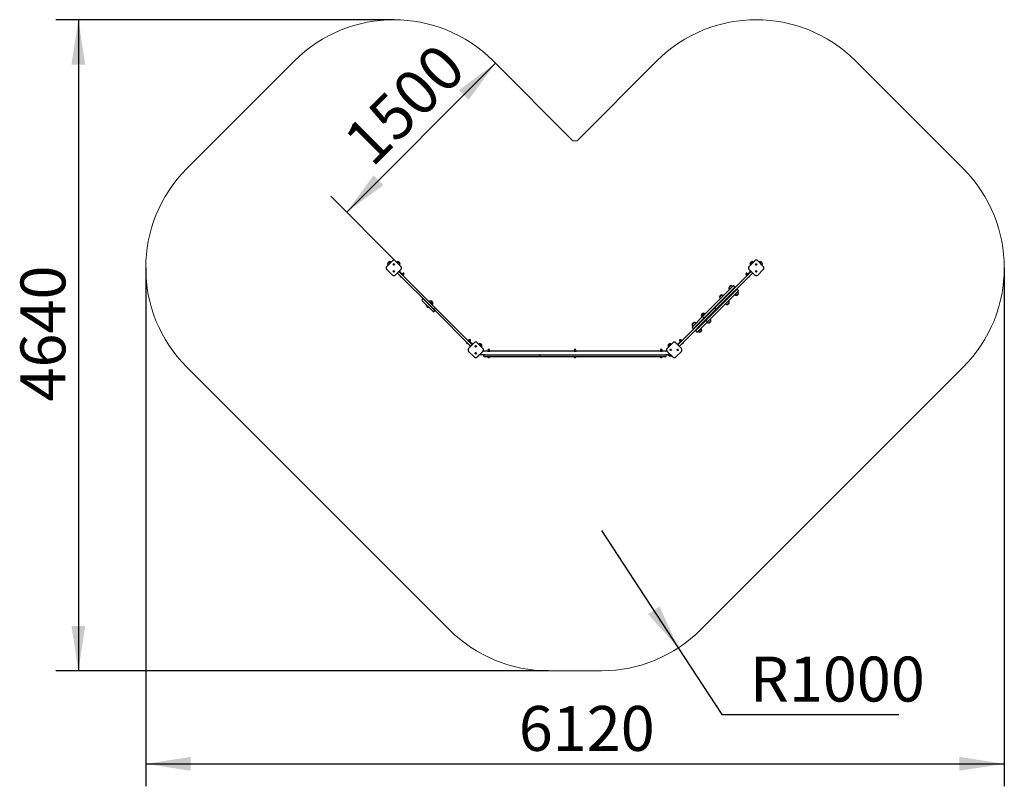
# Model space of a CAD drawing. Units: millimetres. Extents: x -2038 to 4980, y -2009 to 6286.
# Drawn here: x -2038 to 4980, y -2009 to 3454 of the extents above; entities that cross this region are included whole.
import ezdxf

# ---------------------------------------------------------------- set-up
doc = ezdxf.new("R2010")
doc.units = ezdxf.units.MM
doc.header["$LTSCALE"] = 80
doc.layers.add('THICK_LINE', color=7, linetype='Continuous', lineweight=25)
doc.styles.add('SLDTEXTSTYLE0', font='TXT', dxfattribs={"width": 0.605})
doc.dimstyles.new('SLDDIMSTYLE0', dxfattribs={"dimtxt": 320, "dimasz": 320, "dimexe": 0, "dimexo": 0.0625, "dimgap": 80, "dimtad": 2, "dimdec": 1, "dimrnd": 1e-09, "dimzin": 12, "dimdsep": 46, "dimtxsty": 'SLDTEXTSTYLE0', "dimsah": 1, "dimcen": 0.09, "dimadec": 0, "dimazin": 3, "dimtfac": 1, "dimtofl": 0, "dimtmove": 0, "dimatfit": 3, "dimfxl": 0, "dimfrac": 2, "dimtolj": 1, "dimtzin": 12, "dimarcsym": 0})
doc.dimstyles.new('SLDDIMSTYLE1', dxfattribs={"dimtxt": 320, "dimasz": 320, "dimexe": 0, "dimexo": 0.0625, "dimgap": 80, "dimtad": 2, "dimdec": 0, "dimrnd": 1e-09, "dimzin": 12, "dimdsep": 46, "dimtxsty": 'SLDTEXTSTYLE0', "dimsah": 1, "dimcen": 0.09, "dimadec": 0, "dimazin": 3, "dimtfac": 1, "dimtofl": 0, "dimtmove": 0, "dimatfit": 3, "dimfxl": 0, "dimfrac": 2, "dimtolj": 1, "dimtzin": 12, "dimarcsym": 0})
doc.dimstyles.new('SLDDIMSTYLE2', dxfattribs={"dimtxt": 320, "dimasz": 320, "dimexe": 0, "dimexo": 0.0625, "dimgap": 80, "dimtad": 0, "dimtih": 1, "dimtoh": 1, "dimdec": 1, "dimrnd": 1e-09, "dimzin": 12, "dimdsep": 46, "dimtxsty": 'SLDTEXTSTYLE0', "dimsah": 1, "dimcen": 0, "dimadec": 0, "dimazin": 3, "dimtfac": 1, "dimtofl": 0, "dimtmove": 0, "dimatfit": 3, "dimfxl": 0, "dimfrac": 2, "dimtolj": 1, "dimtzin": 12, "dimarcsym": 0})

# ---------------------------------------------------------------- blocks, each defined once
blk = doc.blocks.new('_D_2')
at = {"layer": 'THICK_LINE'}
for p, q in [((1353.1, 3143.7), (292.5, 2083)), ((639.2, 1736.3), (179.3, 2196.2))]:
    blk.add_line(p, q, dxfattribs=at)
for points in [[(1353.1, 3143.7), (1092.1, 2952.2), (1161.7, 2882.6)], [(292.5, 2083), (553.6, 2274.5), (483.9, 2344.1)]]:
    blk.add_solid(points, dxfattribs=at)
at = {"layer": 'THICK_LINE', "insert": (247.7, 2621.6), "char_height": 320, "attachment_point": 1, "rotation": 45, "style": 'SLDTEXTSTYLE0'}
blk.add_mtext('1500', dxfattribs=at)
blk = doc.blocks.new('_D_3')
at = {"layer": 'THICK_LINE'}
for p, q in [((-1140, 1685.4), (-1140, -2008.9)), ((4980.1, 1685.4), (4980.1, -2008.9)), ((-1140, -1848.9), (4980.1, -1848.9))]:
    blk.add_line(p, q, dxfattribs=at)
for points in [[(-1140, -1848.9), (-820, -1898.1), (-820, -1799.6)], [(4980.1, -1848.9), (4660.1, -1799.6), (4660.1, -1898.1)]]:
    blk.add_solid(points, dxfattribs=at)
at = {"layer": 'THICK_LINE', "insert": (1519.1, -1436.4), "char_height": 320, "attachment_point": 1, "style": 'SLDTEXTSTYLE0'}
blk.add_mtext('6120', dxfattribs=at)
blk = doc.blocks.new('_D_4')
at = {"layer": 'THICK_LINE'}
for p, q in [((628.6, 3454), (-1780, 3454)), ((-1620, 3454), (-1620, -1185.5)), ((1730.9, -1185.5), (-1780, -1185.5))]:
    blk.add_line(p, q, dxfattribs=at)
for points in [[(-1620, 3454), (-1669.2, 3134), (-1570.8, 3134)], [(-1620, -1185.5), (-1570.8, -865.5), (-1669.2, -865.5)]]:
    blk.add_solid(points, dxfattribs=at)
at = {"layer": 'THICK_LINE', "insert": (-2032.5, 733.3), "char_height": 320, "attachment_point": 1, "rotation": 90, "style": 'SLDTEXTSTYLE0'}
blk.add_mtext('4640', dxfattribs=at)
blk = doc.blocks.new('_D_5')
at = {"layer": 'THICK_LINE'}
for p, q in [((2109.2, -185.5), (2656.5, -1022.5)), ((2656.5, -1022.5), (2967, -1497.4)), ((2967, -1497.4), (4228.8, -1497.4))]:
    blk.add_line(p, q, dxfattribs=at)
blk.add_solid([(2656.5, -1022.5), (2522.5, -727.7), (2440.1, -781.6)], dxfattribs=at)
at = {"layer": 'THICK_LINE', "insert": (3167, -1084.9), "char_height": 320, "attachment_point": 1, "style": 'SLDTEXTSTYLE0'}
blk.add_mtext('R1000', dxfattribs=at)

msp = doc.modelspace()

# ---------------------------------------------------------------- linework, layer by layer
at = {"color": 7, "linetype": 'Continuous', "lineweight": 25}
for p, q in [((577.73, 1695.96), (618.04, 1736.27)), ((599.47, 1729.73), (584.27, 1714.52)), ((584.27, 1714.52), (584.65, 1714.16)), ((599.83, 1729.35), (584.66, 1714.49)), ((599.83, 1729.35), (599.47, 1729.73)), ((630.88, 1707.41), (625.7, 1712.59)), ((626.4, 1713.3), (631.59, 1708.12)), ((639.25, 1736.27), (679.55, 1695.96)), ((657.81, 1729.73), (657.45, 1729.35)), ((672.63, 1714.16), (657.77, 1729.34)), ((673.01, 1714.52), (657.81, 1729.73)), ((672.63, 1714.16), (673.01, 1714.52)), ((3160.52, 1695.96), (3200.83, 1736.27)), ((3182.27, 1729.73), (3167.06, 1714.52)), ((3167.06, 1714.52), (3167.44, 1714.16)), ((3182.63, 1729.35), (3167.45, 1714.49)), ((3182.63, 1729.35), (3182.27, 1729.73)), ((3213.67, 1707.41), (3208.49, 1712.59)), ((3209.2, 1713.3), (3214.38, 1708.12)), ((3222.04, 1736.27), (3262.35, 1695.96)), ((3240.6, 1729.73), (3240.24, 1729.35)), ((3255.43, 1714.16), (3240.57, 1729.34)), ((3255.81, 1714.52), (3240.6, 1729.73)), ((3255.43, 1714.16), (3255.81, 1714.52)), ((618.04, 1634.44), (577.73, 1674.75)), ((630.88, 1657.41), (625.7, 1662.59)), ((626.4, 1663.3), (631.59, 1658.12)), ((679.55, 1674.75), (639.25, 1634.44)), ((657.99, 1645.4), (657.28, 1646.11)), ((908.3, 1395.09), (657.99, 1645.4)), ((667.89, 1656.72), (668.59, 1656.01)), ((668.59, 1656.01), (918.91, 1405.7)), ((679.91, 1648.94), (670.36, 1658.49)), ((674.04, 1624.69), (678.28, 1620.44)), ((674.07, 1627.9), (674.07, 1627.9)), ((674.07, 1627.9), (681.5, 1620.48)), ((682.03, 1646.82), (679.91, 1648.94)), ((682.03, 1646.82), (679.91, 1644.7)), ((681.5, 1620.48), (682.21, 1621.19)), ((684.15, 1644.7), (682.03, 1646.82)), ((692.64, 1636.21), (684.15, 1644.7)), ((688.11, 1643), (686.98, 1641.87)), ((696.6, 1634.51), (688.11, 1643)), ((688.92, 1642.4), (688.99, 1642.12)), ((688.92, 1642.4), (688.92, 1642.4)), ((689.23, 1642.71), (688.94, 1642.42)), ((689.22, 1642.73), (691.92, 1645.43)), ((689.23, 1642.71), (691.93, 1645.41)), ((691.93, 1645.41), (692.23, 1645.7)), ((692.53, 1645.65), (692.25, 1645.73)), ((692.25, 1645.73), (692.25, 1645.73)), ((694.12, 1647.24), (692.53, 1645.65)), ((692.53, 1645.65), (699.25, 1638.93)), ((699.71, 1629.14), (692.64, 1636.21)), ((692.77, 1639.18), (695.47, 1641.88)), ((695.99, 1635.32), (695.99, 1635.32)), ((695.99, 1635.32), (695.99, 1635.32)), ((696.31, 1635.64), (696.01, 1635.35)), ((696.31, 1635.64), (699.01, 1638.34)), ((696.31, 1635.64), (699.03, 1638.32)), ((696.6, 1634.51), (696.6, 1634.51)), ((699.71, 1629.14), (697.59, 1627.02)), ((699.01, 1638.34), (699.32, 1638.66)), ((699.25, 1638.93), (700.84, 1640.53)), ((699.32, 1638.66), (699.25, 1638.93)), ((699.32, 1638.66), (699.32, 1638.66)), ((2921.17, 1405.7), (3171.48, 1656.01)), ((3182.09, 1645.4), (2931.77, 1395.09)), ((3139.24, 1640.53), (3140.83, 1638.93)), ((3147.44, 1636.21), (3140.37, 1629.14)), ((3140.37, 1629.14), (3142.49, 1627.02)), ((3140.83, 1638.93), (3140.76, 1638.66)), ((3141.07, 1638.34), (3140.76, 1638.66)), ((3140.83, 1638.93), (3147.55, 1645.65)), ((3143.77, 1635.64), (3141.07, 1638.34)), ((3151.97, 1643), (3143.48, 1634.51)), ((3143.48, 1634.51), (3144.61, 1633.38)), ((3143.77, 1635.64), (3144.09, 1635.32)), ((3144.09, 1635.32), (3144.37, 1635.4)), ((3147.31, 1639.18), (3144.61, 1641.88)), ((3147.55, 1645.65), (3145.96, 1647.24)), ((3155.92, 1644.7), (3147.44, 1636.21)), ((3147.83, 1645.73), (3147.55, 1645.65)), ((3148.14, 1645.41), (3147.83, 1645.73)), ((3150.84, 1642.71), (3148.14, 1645.41)), ((3150.84, 1642.71), (3151.16, 1642.4)), ((3151.16, 1642.4), (3151.16, 1642.4)), ((3151.97, 1643), (3151.97, 1643)), ((3158.05, 1646.82), (3155.92, 1644.7)), ((3160.17, 1648.94), (3158.05, 1646.82)), ((3158.05, 1646.82), (3160.17, 1644.7)), ((3158.58, 1620.48), (3159.59, 1621.49)), ((3158.58, 1620.48), (3158.58, 1620.48)), ((3159.59, 1621.49), (3166, 1627.9)), ((3169.72, 1658.49), (3160.17, 1648.94)), ((3200.83, 1634.44), (3160.52, 1674.75)), ((3161.8, 1620.44), (3162.37, 1621.02)), ((3162.37, 1621.02), (3166.04, 1624.69)), ((3166, 1627.9), (3165.3, 1628.61)), ((3171.48, 1656.01), (3172.19, 1656.72)), ((3182.8, 1646.11), (3182.09, 1645.4)), ((3213.67, 1657.41), (3208.49, 1662.59)), ((3209.2, 1663.3), (3214.38, 1658.12)), ((3262.35, 1674.75), (3222.04, 1634.44)), ((3057.64, 1546.41), (2766.31, 1255.08)), ((2829.75, 1339.73), (3046.32, 1556.31)), ((3031.3, 1558.25), (3016.1, 1543.06)), ((3031.66, 1557.87), (3016.48, 1543.02)), ((3042.78, 1553.05), (3021.3, 1531.57)), ((3031.66, 1557.87), (3031.3, 1558.25)), ((3042.91, 1552.89), (3042.78, 1553.05)), ((3056.93, 1552.77), (3053.39, 1556.3)), ((3059.76, 1544.29), (3057.64, 1546.41)), ((3071.07, 1532.97), (2779.75, 1241.65)), ((3073.19, 1530.85), (2781.87, 1239.52)), ((3083.09, 1519.54), (2865.01, 1301.45)), ((2950.78, 1477.74), (2950.6, 1477.55)), ((2950.6, 1477.55), (2950.98, 1477.19)), ((2965.98, 1492.94), (2950.78, 1477.74)), ((2950.78, 1477.74), (2951.16, 1477.38)), ((2966.34, 1492.56), (2951.17, 1477.7)), ((2977.46, 1487.73), (2955.99, 1466.25)), ((2966.34, 1492.56), (2965.98, 1492.94)), ((2977.59, 1487.58), (2977.46, 1487.73)), ((3016.1, 1543.06), (3016.1, 1543.05)), ((3016.1, 1543.05), (3016.47, 1542.69)), ((3021.3, 1531.57), (3021.46, 1531.44)), ((3051.27, 1514.59), (3051.98, 1513.88)), ((3058.23, 1494.67), (3058.36, 1494.52)), ((3058.36, 1494.52), (3079.83, 1515.99)), ((3060.47, 1522.37), (3059.76, 1523.07)), ((3069.48, 1489.69), (3084.65, 1504.55)), ((3069.48, 1489.69), (3069.84, 1489.31)), ((3069.84, 1489.31), (3083.82, 1503.29)), ((3073.19, 1530.85), (3071.07, 1532.97)), ((3072.55, 1530.2), (3072.49, 1530.15)), ((3083.07, 1526.58), (3079.53, 1530.12)), ((3079.55, 1530.14), (3083.09, 1526.6)), ((3079.83, 1515.99), (3079.68, 1516.12)), ((3083.09, 1519.54), (3083.15, 1519.6)), ((3083.15, 1519.6), (3083.09, 1519.54)), ((3083.82, 1503.29), (3085.04, 1504.51)), ((3085.04, 1504.51), (3084.66, 1504.87)), ((833.7, 1461.91), (830.17, 1458.37)), ((907.95, 1373.52), (830.17, 1451.3)), ((840.77, 1461.91), (918.56, 1384.13)), ((860.57, 1418.07), (860.57, 1418.07)), ((860.57, 1418.07), (874.72, 1403.93)), ((860.77, 1416.85), (860.77, 1416.85)), ((860.77, 1416.85), (860.77, 1416.85)), ((873.5, 1404.12), (860.77, 1416.85)), ((871.18, 1432.21), (870.83, 1431.86)), ((873.5, 1404.12), (873.5, 1404.12)), ((874.72, 1403.93), (876.13, 1405.34)), ((880.38, 1445.21), (880.25, 1445.06)), ((884.37, 1440.94), (880.25, 1445.06)), ((884.51, 1441.09), (880.38, 1445.21)), ((882.14, 1443.17), (881.79, 1442.82)), ((901.71, 1423.61), (884.37, 1440.94)), ((901.86, 1423.74), (884.51, 1441.09)), ((888.5, 1414.18), (888.86, 1414.53)), ((891.86, 1450.42), (891.5, 1450.04)), ((900.67, 1441.61), (891.86, 1450.42)), ((906.69, 1434.86), (894.68, 1447.18)), ((899.46, 1425.14), (899.82, 1425.49)), ((907.07, 1435.22), (900.67, 1441.61)), ((901.71, 1423.61), (901.85, 1423.75)), ((906.69, 1434.86), (907.07, 1435.22)), ((918.91, 1405.7), (929.52, 1395.09)), ((2910.56, 1395.09), (2921.17, 1405.7)), ((2956, 1466.27), (2955.8, 1466.07)), ((2955.8, 1466.07), (2955.96, 1465.94)), ((2956, 1466.27), (2956.14, 1466.12)), ((2985.96, 1449.27), (2986.67, 1448.57)), ((2985.96, 1449.27), (2986.48, 1448.38)), ((2992.73, 1429.17), (2992.86, 1429.02)), ((2992.86, 1429.02), (2993.04, 1429.2)), ((2992.91, 1429.35), (2993.04, 1429.2)), ((2993.04, 1429.2), (3014.52, 1450.68)), ((2995.15, 1457.05), (2994.44, 1457.76)), ((3003.98, 1424.19), (3004.34, 1423.81)), ((3004.16, 1424.37), (3019.33, 1439.23)), ((3004.16, 1424.37), (3004.52, 1424)), ((3004.34, 1423.81), (3004.52, 1424)), ((3004.52, 1424), (3011.74, 1431.21)), ((3011.74, 1431.21), (3019.72, 1439.2)), ((3014.52, 1450.68), (3014.36, 1450.81)), ((3019.72, 1439.2), (3019.35, 1439.56)), ((918.91, 1384.48), (908.3, 1395.09)), ((915.02, 1373.52), (918.56, 1377.06)), ((918.91, 1391.55), (922.45, 1395.09)), ((922.45, 1380.95), (918.91, 1384.48)), ((1172.76, 1130.63), (922.45, 1380.95)), ((929.52, 1395.09), (933.05, 1391.55)), ((933.05, 1391.55), (1183.37, 1141.24)), ((2656.71, 1141.24), (2907.02, 1391.55)), ((2917.63, 1380.95), (2667.32, 1130.63)), ((2756.41, 1266.39), (2829.75, 1339.73)), ((2819.97, 1346.92), (2819.78, 1346.74)), ((2819.78, 1346.74), (2820.16, 1346.38)), ((2835.17, 1362.12), (2819.97, 1346.92)), ((2819.97, 1346.92), (2820.34, 1346.56)), ((2832.58, 1359.11), (2820.34, 1346.56)), ((2825.17, 1335.44), (2824.99, 1335.26)), ((2824.99, 1335.26), (2825.14, 1335.13)), ((2842.85, 1353.12), (2825.17, 1335.44)), ((2825.17, 1335.44), (2825.33, 1335.31)), ((2829.35, 1338.75), (2838.38, 1329.17)), ((2829.75, 1339.73), (2829.72, 1339.7)), ((2829.72, 1339.7), (2829.75, 1339.73)), ((2835.53, 1361.74), (2835.17, 1362.12)), ((2846.65, 1356.92), (2842.85, 1353.12)), ((2846.78, 1356.76), (2846.65, 1356.92)), ((2907.02, 1391.55), (2910.56, 1395.09)), ((2917.63, 1395.09), (2921.17, 1391.55)), ((2921.17, 1384.48), (2917.63, 1380.95)), ((2931.77, 1395.09), (2921.17, 1384.48)), ((2769.67, 1296.62), (2754.47, 1281.42)), ((2754.47, 1281.42), (2754.85, 1281.06)), ((2766.79, 1277.06), (2759.67, 1269.94)), ((2759.67, 1269.94), (2759.83, 1269.81)), ((2770.03, 1296.25), (2759.78, 1286.31)), ((2781.15, 1291.42), (2766.79, 1277.06)), ((2770.03, 1296.25), (2769.67, 1296.62)), ((2781.28, 1291.26), (2781.15, 1291.42)), ((2865.01, 1301.45), (2793.18, 1229.63)), ((2853.98, 1311.06), (2862.98, 1301.49)), ((2855.14, 1318.46), (2855.85, 1317.75)), ((2855.14, 1318.46), (2855.67, 1317.57)), ((2861.91, 1298.36), (2862.04, 1298.2)), ((2862.04, 1298.2), (2862.23, 1298.39)), ((2862.1, 1298.54), (2862.23, 1298.39)), ((2862.23, 1298.39), (2881.13, 1317.29)), ((2864.34, 1326.24), (2863.63, 1326.94)), ((2864.98, 1301.42), (2865.01, 1301.45)), ((2865.01, 1301.45), (2864.98, 1301.42)), ((2873.16, 1293.37), (2873.52, 1293)), ((2873.35, 1293.56), (2886.74, 1306.64)), ((2873.35, 1293.56), (2873.71, 1293.18)), ((2873.52, 1293), (2873.71, 1293.18)), ((2873.71, 1293.18), (2874.54, 1294.01)), ((2874.54, 1294.01), (2888.91, 1308.38)), ((2881.13, 1317.29), (2883.7, 1319.86)), ((2883.7, 1319.86), (2883.55, 1319.99)), ((2888.91, 1308.38), (2888.53, 1308.74)), ((2756.41, 1259.32), (2759.95, 1255.79)), ((2766.31, 1255.08), (2768.43, 1252.96)), ((2779.75, 1241.65), (2781.87, 1239.52)), ((2782.57, 1233.16), (2786.11, 1229.63)), ((2789.65, 1252.96), (2790.35, 1252.25)), ((2796.6, 1233.04), (2796.73, 1232.89)), ((2796.73, 1232.89), (2805.51, 1241.68)), ((2798.84, 1260.74), (2798.13, 1261.45)), ((2805.51, 1241.68), (2818.2, 1254.36)), ((2807.85, 1228.06), (2808.21, 1227.68)), ((2808.21, 1227.68), (2823.41, 1242.88)), ((2818.2, 1254.36), (2818.05, 1254.49)), ((2823.41, 1242.88), (2823.03, 1243.24)), ((1147.8, 1150.92), (1152.04, 1146.68)), ((1147.84, 1154.14), (1147.84, 1154.14)), ((1147.84, 1154.14), (1155.26, 1146.72)), ((1156.5, 1172.35), (1154.37, 1170.23)), ((1155.26, 1146.72), (1155.97, 1147.42)), ((1163.57, 1165.28), (1156.5, 1172.35)), ((1161.87, 1169.24), (1160.74, 1168.11)), ((1161.8, 1111.89), (1202.11, 1152.2)), ((1170.36, 1160.75), (1161.87, 1169.24)), ((1162.46, 1169.49), (1165.15, 1172.19)), ((1162.64, 1168.77), (1162.46, 1169.49)), ((1162.64, 1169.31), (1165.34, 1172.01)), ((1162.64, 1169.31), (1162.64, 1168.77)), ((1162.64, 1168.77), (1162.76, 1168.35)), ((1172.05, 1156.8), (1163.57, 1165.28)), ((1165.15, 1172.19), (1165.88, 1172)), ((1165.88, 1172), (1165.31, 1172.15)), ((1165.65, 1166.3), (1168.35, 1169)), ((1166.29, 1171.89), (1165.88, 1172)), ((1167.88, 1173.48), (1166.29, 1171.89)), ((1166.29, 1171.89), (1172.93, 1165.25)), ((1169.22, 1134.17), (1168.34, 1130.45)), ((1168.34, 1130.45), (1168.72, 1130.09)), ((1169.47, 1161.64), (1169.97, 1161.5)), ((1169.54, 1162.41), (1172.24, 1165.11)), ((1169.97, 1161.5), (1170.45, 1161.38)), ((1170.36, 1160.75), (1170.36, 1160.75)), ((1170.43, 1161.52), (1173.13, 1164.22)), ((1170.61, 1161.34), (1170.45, 1161.38)), ((1170.45, 1161.38), (1170.61, 1161.34)), ((1170.61, 1161.34), (1173.31, 1164.04)), ((1174.17, 1154.67), (1172.05, 1156.8)), ((1174.17, 1154.67), (1172.05, 1152.55)), ((1173.47, 1129.92), (1172.76, 1130.63)), ((1172.93, 1165.25), (1173.01, 1165.17)), ((1173.01, 1165.17), (1174.6, 1166.76)), ((1173.14, 1164.67), (1173.01, 1165.17)), ((1173.14, 1164.67), (1173.14, 1164.67)), ((1173.31, 1164.04), (1173.23, 1164.18)), ((1173.23, 1164.18), (1173.31, 1164.04)), ((1176.29, 1152.55), (1174.17, 1154.67)), ((1185.84, 1143), (1176.29, 1152.55)), ((1183.54, 1145.66), (1183.23, 1145.61)), ((1183.54, 1145.66), (1183.23, 1145.61)), ((1183.37, 1141.24), (1184.07, 1140.53)), ((1183.9, 1145.28), (1183.54, 1145.66)), ((1214.95, 1123.34), (1209.77, 1128.52)), ((1210.47, 1129.23), (1215.66, 1124.05)), ((1223.32, 1152.2), (1263.62, 1111.89)), ((1241.88, 1145.66), (1241.52, 1145.28)), ((1256.7, 1130.09), (1241.85, 1145.27)), ((1257.08, 1130.45), (1241.88, 1145.66)), ((1256.7, 1130.09), (1257.08, 1130.45)), ((2576.45, 1111.89), (2616.76, 1152.2)), ((2598.2, 1145.66), (2582.99, 1130.45)), ((2582.99, 1130.45), (2583.37, 1130.09)), ((2598.56, 1145.28), (2583.38, 1130.42)), ((2598.56, 1145.28), (2598.2, 1145.66)), ((2637.97, 1152.2), (2678.28, 1111.89)), ((2663.78, 1152.55), (2654.23, 1143)), ((2656, 1140.53), (2656.71, 1141.24)), ((2665.9, 1154.67), (2663.78, 1152.55)), ((2665.48, 1166.76), (2667.07, 1165.17)), ((2668.02, 1156.8), (2665.9, 1154.67)), ((2665.9, 1154.67), (2668.02, 1152.55)), ((2667.32, 1130.63), (2666.61, 1129.92)), ((2667.07, 1165.17), (2666.99, 1164.89)), ((2667.31, 1164.58), (2666.99, 1164.89)), ((2667.07, 1165.17), (2673.79, 1171.89)), ((2670.01, 1161.88), (2667.31, 1164.58)), ((2676.51, 1165.28), (2668.02, 1156.8)), ((2678.21, 1169.24), (2669.72, 1160.75)), ((2669.72, 1160.75), (2670.85, 1159.62)), ((2670.01, 1161.88), (2670.32, 1161.56)), ((2670.32, 1161.56), (2670.6, 1161.64)), ((2673.54, 1165.41), (2670.84, 1168.11)), ((2673.79, 1171.89), (2672.19, 1173.48)), ((2674.06, 1171.96), (2673.79, 1171.89)), ((2674.38, 1171.65), (2674.06, 1171.96)), ((2677.08, 1168.95), (2674.38, 1171.65)), ((2683.58, 1172.35), (2676.51, 1165.28)), ((2677.08, 1168.95), (2677.4, 1168.63)), ((2677.4, 1168.63), (2677.4, 1168.63)), ((2678.21, 1169.24), (2678.21, 1169.24)), ((2683.58, 1172.35), (2685.7, 1170.23)), ((2684.11, 1147.42), (2684.82, 1146.72)), ((2684.82, 1146.72), (2692.24, 1154.14)), ((2688.03, 1146.68), (2692.28, 1150.92)), ((2692.24, 1154.14), (2691.53, 1154.85)), ((1202.11, 1050.37), (1161.8, 1090.68)), ((1214.95, 1073.34), (1209.77, 1078.52)), ((1210.47, 1079.23), (1215.66, 1074.05)), ((1263.62, 1090.68), (1223.32, 1050.37)), ((1228.27, 1054.62), (1226.15, 1052.5)), ((1262.92, 1089.26), (1228.27, 1054.62)), ((1242.04, 1066.39), (1242.04, 1066.39)), ((1276.04, 1066.39), (1242.04, 1066.39)), ((1265.04, 1091.39), (1262.92, 1089.26)), ((1265.04, 1091.39), (1265.04, 1091.39)), ((2575.04, 1091.39), (1265.04, 1091.39)), ((1271.04, 1056.39), (1271.04, 1061.39)), ((1276.04, 1066.39), (1281.04, 1066.39)), ((1281.04, 1066.39), (1661.04, 1066.39)), ((1297.85, 1092.11), (1297.85, 1097.16)), ((1298.31, 1091.66), (1298.79, 1091.39)), ((1298.79, 1100.14), (1298.79, 1097.89)), ((1298.79, 1097.89), (1298.79, 1097.89)), ((1298.79, 1097.89), (1309.32, 1097.89)), ((1299.57, 1092.11), (1299.57, 1097.16)), ((1306.76, 1092.11), (1306.76, 1097.16)), ((1309.32, 1097.89), (1311.29, 1097.89)), ((1311.29, 1097.89), (1311.29, 1100.14)), ((1311.72, 1097.63), (1311.29, 1097.89)), ((1311.76, 1091.66), (1312.23, 1092.11)), ((1311.76, 1091.66), (1311.76, 1091.66)), ((1312.23, 1092.11), (1312.23, 1097.16)), ((1661.04, 1066.39), (1666.04, 1066.39)), ((1666.04, 1066.39), (1681.04, 1066.39)), ((1671.04, 1056.39), (1671.04, 1061.39)), ((1681.04, 1066.39), (2559.04, 1066.39)), ((1912.85, 1092.11), (1912.85, 1097.16)), ((1913.31, 1091.66), (1913.79, 1091.39)), ((1913.79, 1100.14), (1913.79, 1097.89)), ((1913.79, 1097.89), (1913.79, 1097.89)), ((1913.79, 1097.89), (1924.32, 1097.89)), ((1914.57, 1092.11), (1914.57, 1097.16)), ((1921.76, 1092.11), (1921.76, 1097.16)), ((1924.32, 1097.89), (1926.29, 1097.89)), ((1926.29, 1097.89), (1926.29, 1100.14)), ((1926.72, 1097.63), (1926.29, 1097.89)), ((1926.76, 1091.66), (1927.23, 1092.11)), ((1926.76, 1091.66), (1926.76, 1091.66)), ((1927.23, 1092.11), (1927.23, 1097.16)), ((2527.85, 1092.11), (2527.85, 1097.16)), ((2528.31, 1091.66), (2528.79, 1091.39)), ((2528.79, 1100.14), (2528.79, 1097.89)), ((2528.79, 1097.89), (2528.79, 1097.89)), ((2528.79, 1097.89), (2539.32, 1097.89)), ((2529.57, 1092.11), (2529.57, 1097.16)), ((2536.76, 1092.11), (2536.76, 1097.16)), ((2539.32, 1097.89), (2541.29, 1097.89)), ((2541.29, 1097.89), (2541.29, 1100.14)), ((2541.72, 1097.63), (2541.29, 1097.89)), ((2541.76, 1091.66), (2542.23, 1092.11)), ((2541.76, 1091.66), (2541.76, 1091.66)), ((2542.23, 1092.11), (2542.23, 1097.16)), ((2559.04, 1066.39), (2564.04, 1066.39)), ((2598.04, 1066.39), (2564.04, 1066.39)), ((2569.04, 1056.39), (2569.04, 1061.39)), ((2577.16, 1089.26), (2575.04, 1091.39)), ((2575.04, 1091.39), (2575.04, 1091.39)), ((2616.76, 1050.37), (2576.45, 1090.68)), ((2611.81, 1054.62), (2577.16, 1089.26)), ((2588.72, 1066.39), (2598.2, 1056.91)), ((2598.04, 1066.39), (2598.04, 1066.39)), ((2598.2, 1056.91), (2598.56, 1057.29)), ((2599.42, 1099.05), (2604.6, 1104.23)), ((2605.31, 1103.52), (2600.13, 1098.34)), ((2613.93, 1052.5), (2611.81, 1054.62)), ((2678.28, 1090.68), (2637.97, 1050.37)), ((2649.42, 1099.05), (2654.6, 1104.23)), ((2655.31, 1103.52), (2650.13, 1098.34)), ((1226.15, 1052.5), (1226.15, 1052.5)), ((1281.04, 1051.39), (1276.04, 1051.39)), ((1661.04, 1051.39), (1281.04, 1051.39)), ((1298.04, 1050.39), (1298.04, 1050.39)), ((1298.04, 1050.39), (1312.04, 1050.39)), ((1302.04, 1046.99), (1308.04, 1046.99)), ((1312.04, 1050.39), (1312.04, 1051.39)), ((1666.04, 1051.39), (1661.04, 1051.39)), ((1681.04, 1051.39), (1666.04, 1051.39)), ((2559.04, 1051.39), (1681.04, 1051.39)), ((1913.04, 1050.39), (1913.04, 1050.39)), ((1913.04, 1050.39), (1927.04, 1050.39)), ((1917.04, 1046.99), (1923.04, 1046.99)), ((1927.04, 1050.39), (1927.04, 1051.39)), ((2528.04, 1050.39), (2528.04, 1050.39)), ((2528.04, 1050.39), (2542.04, 1050.39)), ((2532.04, 1046.99), (2538.04, 1046.99)), ((2542.04, 1050.39), (2542.04, 1051.39)), ((2564.04, 1051.39), (2559.04, 1051.39)), ((2613.93, 1052.5), (2613.93, 1052.5))]:
    msp.add_line(p, q, dxfattribs=at)
at = {"color": 7, "linetype": 'Continuous', "lineweight": 25, "flags": 128}
for points in [[(689.22, 1642.73), (688.94, 1642.42), (688.94, 1642.42)], [(692.77, 1639.18), (690.56, 1640.75), (689.23, 1642.71)], [(692.23, 1645.7), (692.22, 1645.71), (691.92, 1645.43)], [(691.93, 1645.41), (694.14, 1643.83), (695.47, 1641.88)], [(696.31, 1635.64), (694.1, 1637.22), (692.77, 1639.18)], [(695.47, 1641.88), (697.68, 1640.3), (699.01, 1638.34)], [(3141.07, 1638.34), (3142.65, 1640.55), (3144.61, 1641.88)], [(3147.31, 1639.18), (3145.73, 1636.97), (3143.77, 1635.64)], [(3144.61, 1641.88), (3146.19, 1644.08), (3148.14, 1645.41)], [(3150.84, 1642.71), (3149.26, 1640.5), (3147.31, 1639.18)], [(3076.04, 1531.61), (3076.56, 1531.58), (3076.04, 1531.61)], [(3084.56, 1522.9), (3084.53, 1523.61), (3084.42, 1524.24)], [(2829.35, 1338.75), (2829.5, 1338.11), (2830.16, 1337.46), (2831.59, 1336.79), (2833.4, 1336.33), (2833.42, 1336.33)], [(2836.95, 1332.79), (2836.95, 1332.78), (2837.41, 1330.97), (2838.08, 1329.53), (2838.74, 1328.88), (2839.38, 1328.72)], [(2853.98, 1311.06), (2854.13, 1310.42), (2854.78, 1309.75), (2856.2, 1309.07), (2858.01, 1308.61), (2858.02, 1308.61)], [(2861.55, 1305.07), (2861.56, 1305.06), (2862.02, 1303.25), (2862.7, 1301.83), (2863.36, 1301.18), (2864.01, 1301.03)], [(1162.64, 1169.31), (1162.62, 1169.08), (1162.64, 1168.77)], [(1165.65, 1166.3), (1163.72, 1167.6), (1162.64, 1169.31)], [(1165.88, 1172), (1165.57, 1172.03), (1165.34, 1172.01)], [(1165.34, 1172.01), (1167.26, 1170.71), (1168.35, 1169)], [(1169.54, 1162.41), (1167.14, 1164.18), (1165.65, 1166.3)], [(1169.22, 1134.17), (1168.85, 1132.97), (1168.34, 1130.45)], [(1168.35, 1169), (1170.75, 1167.23), (1172.24, 1165.11)], [(1170.43, 1161.52), (1169.8, 1161.55), (1169.52, 1162.17), (1169.54, 1162.41)], [(1172.24, 1165.11), (1172.47, 1165.13), (1173.09, 1164.84), (1173.13, 1164.22)], [(2667.31, 1164.58), (2668.89, 1166.79), (2670.84, 1168.11)], [(2673.54, 1165.41), (2671.97, 1163.21), (2670.01, 1161.88)], [(2670.84, 1168.11), (2672.42, 1170.32), (2674.38, 1171.65)], [(2677.08, 1168.95), (2675.5, 1166.74), (2673.54, 1165.41)], [(1297.85, 1097.16), (1298.3, 1097.6), (1298.77, 1097.74), (1299.57, 1097.16)], [(1299.57, 1092.11), (1299.12, 1091.67), (1298.65, 1091.53), (1297.85, 1092.11)], [(1312.23, 1097.16), (1311.77, 1097.6), (1311.72, 1097.63)], [(1912.85, 1097.16), (1913.3, 1097.6), (1913.77, 1097.74), (1914.57, 1097.16)], [(1914.57, 1092.11), (1914.12, 1091.67), (1913.65, 1091.53), (1912.85, 1092.11)], [(1927.23, 1097.16), (1926.77, 1097.6), (1926.72, 1097.63)], [(2527.85, 1097.16), (2528.3, 1097.6), (2528.77, 1097.74), (2529.57, 1097.16)], [(2529.57, 1092.11), (2529.12, 1091.67), (2528.65, 1091.53), (2527.85, 1092.11)], [(2542.23, 1097.16), (2541.77, 1097.6), (2541.72, 1097.63)]]:
    msp.add_lwpolyline(points, dxfattribs=at)
at = {"color": 7, "linetype": 'Continuous', "lineweight": 25}
for centre in [(628.64, 1710.36), (3211.43, 1710.36), (628.64, 1660.36), (3211.43, 1660.36), (1212.71, 1126.29), (1212.71, 1076.29), (2602.36, 1101.29), (2652.36, 1101.29)]:
    msp.add_circle(centre, 4.5, dxfattribs=at)
for centre, radius, start, end in [((588.34, 1685.36), 15, 135, 225), ((601.64, 1712.36), 17.5, 97.099963, 172.900037), ((599.16, 1713.86), 14.51, 178.782494, 215.081148), ((600.14, 1714.84), 14.51, 54.918852, 91.217506), ((628.64, 1725.66), 15, 45, 135), ((628.64, 1710.36), 3.7, 142.766434, 307.233566), ((629.22, 1712.01), 3.1, 155.369082, 177.11701), ((628.64, 1710.36), 3.7, 322.766434, 127.233566), ((628.06, 1708.7), 3.1, 335.369082, 357.11701), ((657.14, 1714.84), 14.51, 88.782494, 125.081148), ((655.65, 1712.36), 17.5, 7.099963, 82.900037), ((658.12, 1713.86), 14.51, 324.918852, 1.217506), ((668.95, 1685.36), 15, 315, 45), ((3171.13, 1685.36), 15, 135, 225), ((3184.43, 1712.36), 17.5, 97.099963, 172.900037), ((3181.95, 1713.86), 14.51, 178.782494, 215.081148), ((3182.93, 1714.84), 14.51, 54.918852, 91.217506), ((3211.43, 1725.66), 15, 45, 135), ((3211.43, 1710.36), 3.7, 142.766434, 307.233566), ((3212.01, 1712.01), 3.1, 155.369082, 177.11701), ((3211.43, 1710.36), 3.7, 322.766434, 127.233566), ((3210.86, 1708.7), 3.1, 335.369082, 357.11701), ((3239.93, 1714.84), 14.51, 88.782494, 125.081148), ((3238.44, 1712.36), 17.5, 7.099963, 82.900037), ((3240.92, 1713.86), 14.51, 324.918852, 1.217506), ((3251.74, 1685.36), 15, 315, 45), ((628.64, 1645.05), 15, 225, 315), ((628.64, 1660.36), 3.7, 142.766434, 307.233566), ((629.22, 1662.01), 3.1, 155.369082, 177.11701), ((628.64, 1660.36), 3.7, 322.766434, 127.233566), ((628.06, 1658.7), 3.1, 335.369082, 357.11701), ((660.82, 1649.65), 5, 160.841933, 225), ((664.35, 1653.18), 5, 45, 109.158067), ((664.35, 1652.48), 8.5, 45, 81.031879), ((679.83, 1626.23), 5.99, 163.792576, 194.948227), ((679.83, 1626.23), 5.99, 255.051773, 286.207424), ((697.48, 1643.88), 4.75, 315.000024, 134.999976), ((3142.6, 1643.88), 4.75, 45, 225), ((3160.25, 1626.23), 5.99, 253.792576, 284.948227), ((3160.25, 1626.23), 5.99, 345.051773, 16.207424), ((3175.73, 1652.48), 8.5, 98.968121, 135), ((3175.73, 1653.18), 5, 70.841933, 135), ((3179.26, 1649.65), 5, 315, 19.158067), ((3211.43, 1645.05), 15, 225, 315), ((3211.43, 1660.36), 3.7, 142.766434, 307.233566), ((3212.01, 1662.01), 3.1, 155.369082, 177.11701), ((3211.43, 1660.36), 3.7, 322.766434, 127.233566), ((3210.86, 1658.7), 3.1, 335.369082, 357.11701), ((3033.46, 1540.89), 17.5, 97.099963, 172.900037), ((3031.97, 1543.36), 14.51, 41.840196, 91.217506), ((3049.81, 1552.72), 5, 70.195702, 134.163781), ((3050.58, 1553.72), 3.82, 42.586111, 76.00413), ((3054.44, 1549.88), 3.81, 15.648281, 49.227176), ((3053.44, 1549.12), 5, 327.14002, 20.972724), ((2967.96, 1475.39), 17.5, 134.573714, 172.900037), ((2968.15, 1475.57), 17.5, 97.099963, 172.900037), ((2965.49, 1476.88), 14.51, 178.782494, 228.159804), ((2965.67, 1477.07), 14.51, 178.782494, 228.159804), ((2966.65, 1478.05), 14.51, 41.840196, 91.217506), ((3030.98, 1542.38), 14.51, 178.782494, 228.159804), ((3069.17, 1504.2), 14.51, 221.840196, 271.217506), ((3067.67, 1506.68), 17.5, 277.099963, 352.900037), ((3076.02, 1526.61), 5, 111.693064, 134.033425), ((3076.02, 1526.61), 5, 89.824021, 113.667302), ((3076, 1526.69), 4.92, 44.195283, 111.835115), ((3076.02, 1526.65), 4.96, 44.695922, 111.888268), ((3070.15, 1505.18), 14.51, 358.782494, 48.159804), ((3079.64, 1523.06), 4.92, 338.14087, 45.828732), ((3079.59, 1523.07), 4.97, 338.148577, 45.267232), ((3079.56, 1523.07), 5, 315, 331.518354), ((3079.56, 1523.07), 5, 315.966575, 338.306936), ((3079.56, 1523.08), 5, 338.241684, 357.917964), ((833.7, 1454.84), 5, 135, 225), ((837.24, 1458.37), 5, 45, 135), ((874.72, 1418.07), 14, 184.994799, 265.005201), ((891.19, 1435.53), 14.51, 88.782494, 138.159804), ((889.7, 1433.05), 17.5, 7.099963, 82.900037), ((892.18, 1434.55), 14.51, 311.840196, 1.217506), ((3003.67, 1438.7), 14.51, 221.840196, 271.217506), ((3003.85, 1438.88), 14.51, 221.840196, 271.217506), ((3002.17, 1441.18), 17.5, 277.099963, 315.424893), ((3002.36, 1441.36), 17.5, 277.099963, 352.900037), ((3004.84, 1439.87), 14.51, 358.782494, 48.159804), ((911.48, 1377.06), 5, 225, 315), ((922.45, 1388.02), 5, 135, 225), ((915.02, 1380.59), 5, 315, 45), ((925.98, 1391.55), 5, 45, 135), ((2837.15, 1344.57), 17.5, 134.571594, 172.900037), ((2837.33, 1344.76), 17.5, 97.099963, 172.900037), ((2834.67, 1346.07), 14.51, 178.782494, 228.159804), ((2834.85, 1346.25), 14.51, 178.782494, 228.159804), ((2852.98, 1336.92), 23.7, 175.560728, 190.529304), ((2830.86, 1338.71), 1.51, 138.788202, 178.254538), ((2835.84, 1347.23), 14.51, 41.840196, 91.217506), ((2914.1, 1391.55), 5, 45, 135), ((2917.63, 1388.02), 5, 315, 45), ((2771.83, 1279.26), 17.5, 97.099963, 172.900037), ((2769.36, 1280.75), 14.51, 178.782494, 228.159804), ((2759.95, 1262.86), 5, 135, 225), ((2770.34, 1281.74), 14.51, 41.840196, 91.217506), ((2837.53, 1352.12), 23.47, 259.397491, 274.512476), ((2839.33, 1330.23), 1.51, 271.745462, 311.211798), ((2876.64, 1309.14), 22.73, 175.139524, 190.771573), ((2855.54, 1311), 1.56, 138.630865, 177.542768), ((2862.08, 1323.51), 22.56, 259.166954, 274.92195), ((2872.85, 1307.88), 14.51, 221.840196, 271.217506), ((2873.04, 1308.07), 14.51, 221.840196, 271.217506), ((2863.95, 1302.59), 1.56, 272.457232, 311.369135), ((2871.36, 1310.36), 17.5, 277.099963, 315.426196), ((2871.54, 1310.55), 17.5, 277.099963, 352.900037), ((2874.02, 1309.05), 14.51, 358.782494, 48.159804), ((2763.48, 1259.32), 5, 225, 315), ((2786.04, 1236.77), 5, 146.525072, 226.155312), ((2789.65, 1233.16), 5, 225, 315), ((2807.54, 1242.57), 14.51, 221.840196, 271.217506), ((2806.04, 1245.05), 17.5, 277.099963, 352.900037), ((2808.52, 1243.55), 14.51, 358.782494, 48.159804), ((1153.59, 1152.47), 5.99, 163.792576, 194.948227), ((1153.59, 1152.47), 5.99, 255.051773, 286.207424), ((1171.24, 1170.12), 4.75, 314.999953, 135.000047), ((1183.23, 1129.79), 14.51, 178.782494, 215.081148), ((1177, 1133.46), 5, 225, 289.158067), ((1184.21, 1130.77), 14.51, 54.918852, 91.217506), ((1180.54, 1136.99), 5, 340.841933, 45), ((1179.83, 1136.99), 8.5, 8.968121, 45), ((1212.71, 1141.59), 15, 45, 135), ((1212.71, 1126.29), 3.7, 142.766434, 307.233566), ((1213.29, 1127.94), 3.1, 155.369082, 177.11701), ((1212.71, 1126.29), 3.7, 322.766434, 127.233566), ((1212.13, 1124.63), 3.1, 335.369082, 357.11701), ((1241.21, 1130.77), 14.51, 88.782494, 125.081148), ((1239.72, 1128.29), 17.5, 7.099963, 82.900037), ((1242.19, 1129.79), 14.51, 324.918852, 1.217506), ((2600.36, 1128.29), 17.5, 97.099963, 172.900037), ((2597.88, 1129.79), 14.51, 178.782494, 215.081148), ((2598.86, 1130.77), 14.51, 54.918852, 91.217506), ((2627.36, 1141.59), 15, 45, 135), ((2660.24, 1136.99), 8.5, 135, 171.031879), ((2659.54, 1136.99), 5, 135, 199.158067), ((2663.07, 1133.46), 5, 250.841933, 315), ((2668.84, 1170.12), 4.75, 45, 225), ((2686.49, 1152.47), 5.99, 253.792576, 284.948227), ((2686.49, 1152.47), 5.99, 345.051773, 16.207424), ((1172.41, 1101.29), 15, 135, 225), ((1212.71, 1076.29), 3.7, 142.766434, 307.233566), ((1213.29, 1077.94), 3.1, 155.369082, 177.11701), ((1212.71, 1076.29), 3.7, 322.766434, 127.233566), ((1212.13, 1074.63), 3.1, 335.369082, 357.11701), ((1253.02, 1101.29), 15, 315, 45), ((1276.04, 1061.39), 5, 90, 180), ((1276.04, 1056.39), 5, 180, 270), ((1305.04, 1100.14), 6.25, 0.000049, 179.999951), ((1303.17, 1086.2), 11.54, 71.854792, 108.145208), ((1303.17, 1103.08), 11.54, 251.854792, 288.145208), ((1309.49, 1090.83), 6.9, 66.651351, 113.348649), ((1309.49, 1098.44), 6.89, 246.645448, 293.354552), ((1666.04, 1061.39), 5, 0, 90), ((1666.04, 1056.39), 5, 270, 0), ((1920.04, 1100.14), 6.25, 0.00005, 179.99995), ((1918.17, 1086.2), 11.54, 71.854792, 108.145208), ((1918.17, 1103.08), 11.54, 251.854792, 288.145208), ((1924.49, 1090.83), 6.9, 66.651351, 113.348649), ((1924.49, 1098.44), 6.89, 246.645448, 293.354552), ((2535.04, 1100.14), 6.25, 0.000049, 179.999951), ((2533.17, 1086.2), 11.54, 71.854792, 108.145208), ((2533.17, 1103.08), 11.54, 251.854792, 288.145208), ((2539.49, 1090.83), 6.9, 66.651351, 113.348649), ((2539.49, 1098.44), 6.89, 246.645448, 293.354552), ((2564.04, 1061.39), 5, 0, 90), ((2564.04, 1056.39), 5, 270, 0), ((2587.06, 1101.29), 15, 135, 225), ((2600.36, 1074.28), 17.5, 206.814665, 262.900037), ((2598.86, 1071.8), 14.51, 268.782494, 303.07074), ((2602.36, 1101.29), 3.7, 52.766434, 217.233566), ((2600.71, 1101.86), 3.1, 245.369082, 267.11701), ((2602.36, 1101.29), 3.7, 232.766434, 37.233566), ((2604.02, 1100.71), 3.1, 65.369082, 87.11701), ((2652.36, 1101.29), 3.7, 52.766434, 217.233566), ((2650.71, 1101.86), 3.1, 245.369082, 267.11701), ((2652.36, 1101.29), 3.7, 232.766434, 37.233566), ((2654.02, 1100.71), 3.1, 65.369082, 87.11701), ((2667.67, 1101.29), 15, 315, 45), ((1212.71, 1060.98), 15, 225, 315), ((1305.04, 1054.57), 8.15, 210.85743, 248.413497), ((1305.04, 1054.57), 8.15, 291.586503, 329.14257), ((1920.04, 1054.57), 8.15, 210.85743, 248.413497), ((1920.04, 1054.57), 8.15, 291.586503, 329.14257), ((2535.04, 1054.57), 8.15, 210.85743, 248.413497), ((2535.04, 1054.57), 8.15, 291.586503, 329.14257), ((2627.36, 1060.98), 15, 225, 315)]:
    msp.add_arc(centre, radius, start, end, dxfattribs=at)
at = {"layer": 'THICK_LINE', "lineweight": 18}
for p, q in [((-847.09, 2392.46), (-78.46, 3161.09)), ((1335.75, 3161.09), (1905.45, 2591.39)), ((1934.63, 2591.39), (2504.33, 3161.09)), ((3918.54, 3161.09), (4687.17, 2392.46)), ((1905.45, 2591.39), (1934.63, 2591.39)), ((1023.8, -892.64), (-847.09, 978.25)), ((4687.17, 978.25), (2816.28, -892.64)), ((2109.17, -1185.53), (1730.9, -1185.53))]:
    msp.add_line(p, q, dxfattribs=at)
for centre, start, end in [((628.64, 2453.98), 45, 135), ((3211.43, 2453.98), 45, 135), ((-139.98, 1685.36), 135, 225), ((3980.06, 1685.36), 315, 45), ((1730.9, -185.53), 225, 270), ((2109.17, -185.53), 270, 315)]:
    msp.add_arc(centre, 1000, start, end, dxfattribs=at)

# ---------------------------------------------------------------- dimensions: what is measured, and where the dimension line sits
at = {"layer": 'THICK_LINE'}
for base, p1, p2, angle, dimstyle, picture, middle in [((-1619.98, -1185.53), (628.64, 3453.98), (1730.9, -1185.53), 90, 'SLDDIMSTYLE1', '_D_4', (-1619.98, 1134.23)), ((292.48, 2083.04), (1335.75, 3161.09), (639.25, 1736.27), 45, 'SLDDIMSTYLE0', '_D_2', (822.81, 2613.37))]:
    dim = msp.add_linear_dim(base=base, p1=p1, p2=p2, angle=angle, dimstyle=dimstyle, dxfattribs=at)
    dim.commit()
    dim.dimension.update_dxf_attribs({"geometry": picture, "text_midpoint": middle, "dimtype": 160})
dim = msp.add_linear_dim(base=(4980.06, -1848.85), p1=(-1139.98, 1685.36), p2=(4980.06, 1685.36), dimstyle='SLDDIMSTYLE0', dxfattribs=at)
dim.commit()
dim.dimension.update_dxf_attribs({"geometry": '_D_3', "text_midpoint": (1920.04, -1848.85), "dimtype": 160})
dim = msp.add_radius_dim(center=(2109.17, -185.53), mpoint=(2656.47, -1022.47), dimstyle='SLDDIMSTYLE2', dxfattribs=at)
dim.commit()
dim.dimension.update_dxf_attribs({"geometry": '_D_5', "text_midpoint": (3697.9, -1250.25), "dimtype": 164})

doc.saveas('drawing.dxf')
